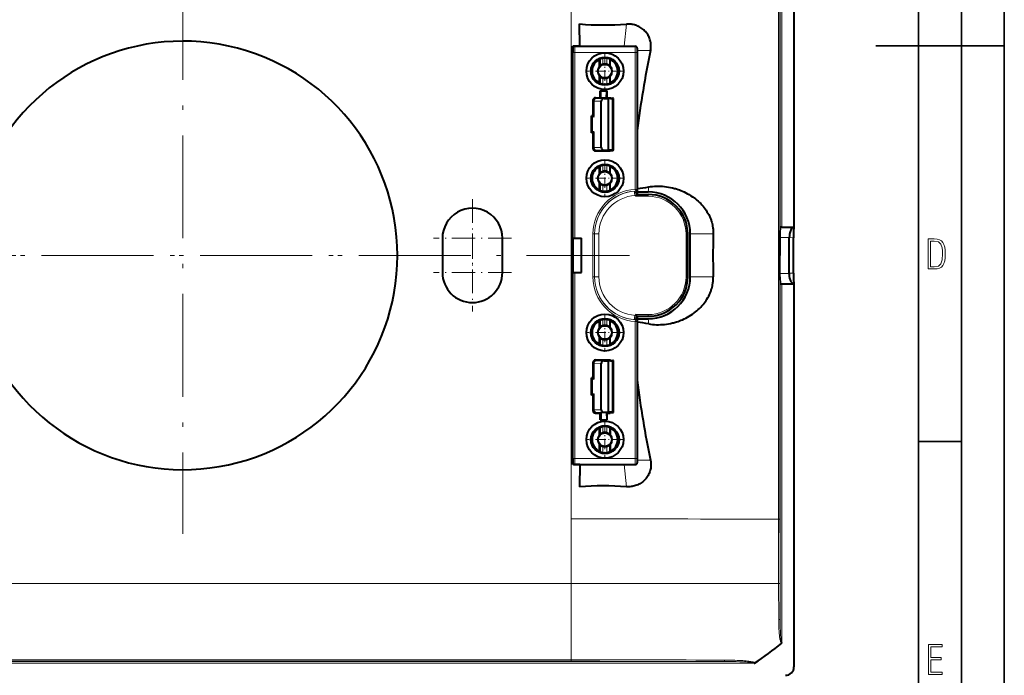
# Model space of a CAD drawing. Extents: x 0 to 420, y 0 to 297.
# Drawn here: x 305 to 420, y 75 to 152 of the extents above; entities that cross this region are included whole.
import ezdxf

# ---------------------------------------------------------------- set-up
doc = ezdxf.new("R2010")
doc.units = 0
doc.linetypes.add('DASHDOT', pattern=[18.5, 12, -3, 0.5, -3])

msp = doc.modelspace()

# ---------------------------------------------------------------- linework, layer by layer
at = {"color": 7, "lineweight": 35}
for p, q in [((420, 0), (420, 297)), ((420, 0), (420, 297)), ((415, 4.99976), (415, 292)), ((410, 9.99976), (410, 287)), ((405, 148.5), (420, 148.5)), ((410, 102.333), (415, 102.333))]:
    msp.add_line(p, q, dxfattribs=at)
at = {"color": 7, "lineweight": 40}
for p, q in [((395.475952, 172.059814), (395.475952, 127.359207)), ((370.496887, 148.459198), (370.480865, 151.074829)), ((370.483795, 148.467056), (370.480865, 151.074829)), ((369.667999, 148.459198), (369.66803, 148.467133)), ((369.66803, 148.467133), (369.675964, 148.459198)), ((370.483795, 148.467056), (369.66803, 148.467133)), ((370.475952, 148.459198), (369.675964, 148.459198)), ((369.675964, 99.659203), (369.675964, 148.459198)), ((369.685303, 126.059204), (369.685303, 148.259216)), ((369.885284, 148.459198), (376.985321, 148.459198)), ((370.483795, 148.467056), (370.475952, 148.459198)), ((370.496887, 148.459198), (375.675964, 148.459198)), ((377.185303, 148.259216), (377.185303, 131.15921)), ((372.794708, 146.128448), (372.794708, 146.919922)), ((374.05719, 146.128448), (374.05719, 146.919922)), ((372.794708, 144.198486), (372.794708, 144.98996)), ((374.05719, 144.198486), (374.05719, 144.98996)), ((372.335297, 142.461304), (372.885315, 142.461304)), ((372.885315, 142.461304), (372.885315, 143.259201)), ((372.885315, 143.259201), (372.937653, 143.259201)), ((372.885315, 142.461304), (372.950714, 142.395905)), ((372.937653, 143.259201), (373.632935, 143.259201)), ((372.950714, 142.395905), (372.937653, 143.259201)), ((373.619873, 142.395905), (372.950714, 142.395905)), ((373.619873, 142.395905), (373.632935, 143.259201)), ((373.685303, 142.461304), (373.619873, 142.395905)), ((373.685303, 143.259201), (373.632935, 143.259201)), ((373.685303, 142.461304), (373.685303, 143.259201)), ((373.685303, 142.461304), (374.035309, 142.461304)), ((374.035309, 142.461304), (374.035309, 142.400421)), ((374.035309, 142.400421), (374.361816, 142.398727)), ((374.085724, 142.394608), (374.134277, 142.395294)), ((374.134277, 142.393799), (374.085724, 142.394501)), ((374.085724, 142.388489), (374.134277, 142.389191)), ((374.134277, 142.387695), (374.085724, 142.388382)), ((374.085724, 142.382385), (374.134277, 142.383087)), ((374.134277, 142.381577), (374.085724, 142.382263)), ((374.085724, 142.376282), (374.134277, 142.376968)), ((374.134277, 142.375473), (374.085724, 142.37616)), ((374.085724, 142.370178), (374.134277, 142.370865)), ((374.134277, 142.369354), (374.085724, 142.370056)), ((374.134277, 142.395294), (374.361816, 142.396484)), ((374.134277, 142.393799), (374.361816, 142.392609)), ((374.134277, 142.389191), (374.361816, 142.390366)), ((374.134277, 142.387695), (374.361816, 142.386505)), ((374.134277, 142.383087), (374.361816, 142.384262)), ((374.134277, 142.381577), (374.361816, 142.380402)), ((374.134277, 142.376968), (374.361816, 142.378143)), ((374.134277, 142.375473), (374.361816, 142.374298)), ((374.361816, 142.37204), (374.134277, 142.370865)), ((374.134277, 142.369354), (374.361816, 142.368195)), ((374.43515, 142.397644), (374.361816, 142.398727)), ((374.361816, 142.396484), (374.435303, 142.397614)), ((374.43515, 142.391541), (374.361816, 142.392609)), ((374.361816, 142.390366), (374.435303, 142.391495)), ((374.43515, 142.385437), (374.361816, 142.386505)), ((374.361816, 142.384262), (374.435303, 142.385376)), ((374.43515, 142.379318), (374.361816, 142.380402)), ((374.361816, 142.378143), (374.435303, 142.379272)), ((374.43515, 142.373199), (374.361816, 142.374298)), ((374.361816, 142.37204), (374.435303, 142.373169)), ((374.435303, 136.339127), (374.435303, 142.379272)), ((374.435303, 136.345245), (374.435303, 142.373169)), ((372.035309, 142.161316), (372.035309, 140.359207)), ((372.990326, 136.657898), (372.990326, 142.060501)), ((373.335236, 142.359207), (373.847107, 142.359207)), ((374.323608, 142.364166), (373.847107, 142.359207)), ((373.847107, 136.359207), (373.847107, 142.359207)), ((374.323608, 142.364166), (374.335052, 142.36441)), ((374.426178, 142.366608), (374.335297, 142.364441)), ((374.335297, 136.353973), (374.335297, 142.364441)), ((374.435089, 142.367096), (374.361816, 142.368195)), ((374.426178, 142.366608), (374.435303, 142.36705)), ((374.435303, 136.351349), (374.435303, 142.36705)), ((371.849152, 138.359207), (371.849152, 140.359207)), ((372.035309, 140.359207), (371.849152, 140.359207)), ((371.849152, 140.359207), (371.935303, 140.273041)), ((372.163818, 140.269592), (371.935303, 140.273041)), ((371.935303, 138.445358), (371.935303, 140.273041)), ((372.035309, 140.359207), (372.123627, 140.270874)), ((372.12384, 140.270813), (372.163818, 140.269592)), ((371.849152, 138.359207), (371.935303, 138.445358)), ((372.035309, 138.359207), (371.849152, 138.359207)), ((372.163818, 138.448822), (371.935303, 138.445358)), ((372.035309, 138.359207), (372.123627, 138.447525)), ((372.035309, 138.359207), (372.035309, 136.557083)), ((372.12384, 138.447586), (372.163818, 138.448822)), ((372.335297, 136.257095), (374.035309, 136.257095)), ((373.335236, 136.359207), (373.847107, 136.359207)), ((374.323608, 136.354248), (373.847107, 136.359207)), ((374.035309, 136.317993), (374.361816, 136.319672)), ((374.035309, 136.257095), (374.035309, 136.317993)), ((374.134277, 136.349045), (374.085724, 136.348358)), ((374.085724, 136.348236), (374.134277, 136.347549)), ((374.134277, 136.342941), (374.085724, 136.342239)), ((374.085724, 136.342133), (374.134277, 136.341431)), ((374.134277, 136.336823), (374.085724, 136.336136)), ((374.085724, 136.336029), (374.134277, 136.335327)), ((374.134277, 136.330719), (374.085724, 136.330017)), ((374.085724, 136.32991), (374.134277, 136.329224)), ((374.134277, 136.324615), (374.085724, 136.323914)), ((374.085724, 136.323807), (374.134277, 136.323105)), ((374.134277, 136.349045), (374.361816, 136.35022)), ((374.361816, 136.346375), (374.134277, 136.347549)), ((374.134277, 136.342941), (374.361816, 136.344116)), ((374.134277, 136.341431), (374.361816, 136.340256)), ((374.134277, 136.336823), (374.361816, 136.338013)), ((374.134277, 136.335327), (374.361816, 136.334152)), ((374.134277, 136.330719), (374.361816, 136.331894)), ((374.134277, 136.329224), (374.361816, 136.328033)), ((374.134277, 136.324615), (374.361816, 136.32579)), ((374.134277, 136.323105), (374.361816, 136.32193)), ((374.323608, 136.354248), (374.335297, 136.353973)), ((374.426178, 136.351807), (374.335297, 136.353973)), ((374.435089, 136.351303), (374.361816, 136.35022)), ((374.361816, 136.346375), (374.435303, 136.345245)), ((374.43515, 136.3452), (374.361816, 136.344116)), ((374.361816, 136.340256), (374.435303, 136.339127)), ((374.43515, 136.339081), (374.361816, 136.338013)), ((374.361816, 136.334152), (374.435303, 136.333023)), ((374.43515, 136.332977), (374.361816, 136.331894)), ((374.361816, 136.328033), (374.435303, 136.32692)), ((374.43515, 136.326874), (374.361816, 136.32579)), ((374.361816, 136.32193), (374.435303, 136.320801)), ((374.43515, 136.32077), (374.361816, 136.319672)), ((374.426178, 136.351807), (374.435303, 136.351349)), ((374.435303, 136.333023), (374.435303, 136.351349)), ((374.435303, 136.32692), (374.435303, 136.351349)), ((374.435303, 136.320801), (374.435303, 136.351349)), ((372.794708, 133.628448), (372.794708, 134.419922)), ((374.05719, 133.628448), (374.05719, 134.419922)), ((372.794708, 131.698486), (372.794708, 132.48996)), ((374.05719, 131.698486), (374.05719, 132.48996)), ((377.184113, 131.158005), (376.984406, 130.958328)), ((377.185303, 131.15921), (377.184418, 131.158325)), ((377.185303, 131.459198), (378.475952, 131.459198)), ((377.185303, 131.15921), (378.485291, 131.15921)), ((383.085297, 121.559204), (383.085297, 126.559204)), ((383.375946, 121.559204), (383.375946, 126.559204)), ((393.877716, 127.354248), (393.869202, 127.351364)), ((394.069092, 127.359207), (395.475952, 127.359207)), ((395.469543, 127.352783), (395.475952, 127.359207)), ((354.475952, 126.059204), (354.475952, 124.059204)), ((361.475952, 124.059204), (361.475952, 126.059204)), ((369.685303, 126.059204), (369.685303, 122.059204)), ((369.685303, 126.059204), (370.685303, 126.059204)), ((370.685303, 122.059204), (370.685303, 126.059204)), ((393.815948, 126.154984), (393.816467, 124.059204)), ((394.930542, 126.142708), (394.930542, 126.154984)), ((394.930542, 121.9757), (394.930542, 126.142708)), ((395.413696, 121.992569), (395.413696, 126.125839)), ((354.475952, 124.059204), (354.475952, 122.059204)), ((361.475952, 122.059204), (361.475952, 124.059204)), ((393.815948, 121.963425), (393.816467, 124.059204)), ((369.685303, 99.859192), (369.685303, 122.059204)), ((369.685303, 122.059204), (370.685303, 122.059204)), ((394.930542, 121.9757), (394.930542, 121.963425)), ((393.877716, 120.76416), (393.869202, 120.767044)), ((394.069092, 120.759201), (395.475952, 120.759201)), ((395.469543, 120.765625), (395.475952, 120.759201)), ((395.475952, 120.759201), (395.475952, 76.058594)), ((377.184113, 116.960403), (376.984406, 117.16008)), ((372.794708, 115.628448), (372.794708, 116.419922)), ((374.05719, 115.628448), (374.05719, 116.419922)), ((377.185303, 116.959206), (377.184418, 116.960091)), ((377.185303, 116.959206), (377.185303, 99.859192)), ((377.185303, 116.959206), (378.485291, 116.959206)), ((377.185303, 116.659203), (378.475952, 116.659203)), ((372.794708, 113.698486), (372.794708, 114.48996)), ((374.05719, 113.698486), (374.05719, 114.48996)), ((372.035309, 111.561325), (372.035309, 109.759201)), ((372.335297, 111.861313), (374.035309, 111.861313)), ((372.990326, 106.057907), (372.990326, 111.460503)), ((373.335236, 111.759201), (373.847107, 111.759201)), ((374.323608, 111.76416), (373.847107, 111.759201)), ((373.847107, 105.759201), (373.847107, 111.759201)), ((374.035309, 111.861313), (374.035309, 111.800415)), ((374.035309, 111.800415), (374.361816, 111.798729)), ((374.085724, 111.794601), (374.134277, 111.795303)), ((374.134277, 111.793793), (374.085724, 111.794495)), ((374.085724, 111.788498), (374.134277, 111.789185)), ((374.134277, 111.787689), (374.085724, 111.788383)), ((374.085724, 111.782387), (374.134277, 111.783081)), ((374.134277, 111.781578), (374.085724, 111.782272)), ((374.085724, 111.776276), (374.134277, 111.776978)), ((374.134277, 111.775467), (374.085724, 111.776169)), ((374.085724, 111.770172), (374.134277, 111.770859)), ((374.134277, 111.769363), (374.085724, 111.770058)), ((374.134277, 111.795303), (374.361816, 111.796478)), ((374.134277, 111.793793), (374.361816, 111.792618)), ((374.134277, 111.789185), (374.361816, 111.790367)), ((374.134277, 111.787689), (374.361816, 111.786514)), ((374.134277, 111.783081), (374.361816, 111.784256)), ((374.134277, 111.781578), (374.361816, 111.780403)), ((374.134277, 111.776978), (374.361816, 111.778152)), ((374.134277, 111.775467), (374.361816, 111.774292)), ((374.361816, 111.772041), (374.134277, 111.770859)), ((374.134277, 111.769363), (374.361816, 111.768188)), ((374.323608, 111.76416), (374.335297, 111.764435)), ((374.426178, 111.766609), (374.335297, 111.764435)), ((374.335297, 105.753967), (374.335297, 111.764435)), ((374.43515, 111.797646), (374.361816, 111.798729)), ((374.361816, 111.796478), (374.435303, 111.797607)), ((374.43515, 111.791534), (374.361816, 111.792618)), ((374.361816, 111.790367), (374.435303, 111.791489)), ((374.43515, 111.785431), (374.361816, 111.786514)), ((374.361816, 111.784256), (374.435303, 111.785385)), ((374.43515, 111.77932), (374.361816, 111.780403)), ((374.361816, 111.778152), (374.435303, 111.779282)), ((374.43515, 111.773209), (374.361816, 111.774292)), ((374.361816, 111.772041), (374.435303, 111.773163)), ((374.435089, 111.767105), (374.361816, 111.768188)), ((374.426178, 111.766609), (374.435303, 111.767052)), ((374.435303, 105.739136), (374.435303, 111.779282)), ((374.435303, 105.745239), (374.435303, 111.773163)), ((374.435303, 105.751358), (374.435303, 111.767052)), ((371.849152, 107.759201), (371.849152, 109.759201)), ((372.035309, 109.759201), (371.849152, 109.759201)), ((371.849152, 109.759201), (371.935303, 109.67305)), ((371.935303, 107.84536), (371.935303, 109.67305)), ((372.163818, 109.669594), (371.935303, 109.67305)), ((372.035309, 109.759201), (372.123627, 109.670883)), ((372.12384, 109.670822), (372.163818, 109.669594)), ((371.849152, 107.759201), (371.935303, 107.84536)), ((372.035309, 107.759201), (371.849152, 107.759201)), ((372.163818, 107.848816), (371.935303, 107.84536)), ((372.035309, 107.759201), (372.123627, 107.847534)), ((372.035309, 107.759201), (372.035309, 105.957092)), ((372.12384, 107.847595), (372.163818, 107.848816)), ((372.335297, 105.657104), (372.885315, 105.657104)), ((372.885315, 105.657104), (372.950714, 105.722511)), ((372.885315, 104.859207), (372.885315, 105.657104)), ((372.950714, 105.722511), (372.937653, 104.859207)), ((373.619873, 105.722511), (372.950714, 105.722511)), ((373.335236, 105.759201), (373.847107, 105.759201)), ((373.619873, 105.722511), (373.632935, 104.859207)), ((373.685303, 105.657104), (373.619873, 105.722511)), ((373.685303, 104.859207), (373.685303, 105.657104)), ((373.685303, 105.657104), (374.035309, 105.657104)), ((374.323608, 105.75425), (373.847107, 105.759201)), ((374.035309, 105.717987), (374.361816, 105.719681)), ((374.035309, 105.657104), (374.035309, 105.717987)), ((374.134277, 105.749046), (374.085724, 105.748352)), ((374.085724, 105.748238), (374.134277, 105.747543)), ((374.134277, 105.742935), (374.085724, 105.742241)), ((374.085724, 105.742126), (374.134277, 105.74144)), ((374.134277, 105.736832), (374.085724, 105.73613)), ((374.085724, 105.736023), (374.134277, 105.735329)), ((374.134277, 105.730721), (374.085724, 105.730026)), ((374.085724, 105.729912), (374.134277, 105.729218)), ((374.134277, 105.724609), (374.085724, 105.723915)), ((374.085724, 105.723801), (374.134277, 105.723114)), ((374.134277, 105.749046), (374.361816, 105.750221)), ((374.361816, 105.746368), (374.134277, 105.747543)), ((374.134277, 105.742935), (374.361816, 105.744118)), ((374.134277, 105.74144), (374.361816, 105.740257)), ((374.134277, 105.736832), (374.361816, 105.738007)), ((374.134277, 105.735329), (374.361816, 105.734146)), ((374.134277, 105.730721), (374.361816, 105.731895)), ((374.134277, 105.729218), (374.361816, 105.728043)), ((374.134277, 105.724609), (374.361816, 105.725784)), ((374.134277, 105.723114), (374.361816, 105.721931)), ((374.323608, 105.75425), (374.335052, 105.753998)), ((374.426178, 105.751801), (374.335297, 105.753967)), ((374.435089, 105.751305), (374.361816, 105.750221)), ((374.361816, 105.746368), (374.435303, 105.745239)), ((374.43515, 105.745201), (374.361816, 105.744118)), ((374.361816, 105.740257), (374.435303, 105.739136)), ((374.43515, 105.73909), (374.361816, 105.738007)), ((374.361816, 105.734146), (374.435303, 105.733025)), ((374.43515, 105.732979), (374.361816, 105.731895)), ((374.361816, 105.728043), (374.435303, 105.726913)), ((374.43515, 105.726868), (374.361816, 105.725784)), ((374.361816, 105.721931), (374.435303, 105.72081)), ((374.43515, 105.720764), (374.361816, 105.719681)), ((374.426178, 105.751801), (374.435303, 105.751358)), ((374.435303, 105.733025), (374.435303, 105.751358)), ((374.435303, 105.726913), (374.435303, 105.751358)), ((374.435303, 105.72081), (374.435303, 105.751358)), ((372.885315, 104.859207), (372.937653, 104.859207)), ((372.937653, 104.859207), (373.632935, 104.859207)), ((373.685303, 104.859207), (373.632935, 104.859207)), ((372.794708, 103.128456), (372.794708, 103.919922)), ((374.05719, 103.919922), (374.05719, 103.128456)), ((372.794708, 101.198486), (372.794708, 101.989952)), ((374.05719, 101.989952), (374.05719, 101.198486)), ((369.667999, 99.659203), (369.66803, 99.651268)), ((369.66803, 99.651268), (369.675964, 99.659203)), ((370.483795, 99.651352), (369.66803, 99.651268)), ((369.885284, 99.659203), (369.675964, 99.659203)), ((369.885284, 99.659203), (376.985321, 99.659203)), ((370.483795, 99.651352), (370.475952, 99.659203)), ((370.496887, 99.659203), (370.480865, 97.043579)), ((370.483795, 99.651352), (370.480865, 97.043579))]:
    msp.add_line(p, q, dxfattribs=at)
at = {"color": 7, "lineweight": 18}
for p, q in [((394.069092, 169.248444), (394.069092, 127.359207)), ((393.869202, 166.534882), (393.869202, 127.351364)), ((369.475952, 154.800964), (369.475952, 124.059204)), ((375.933838, 151.05159), (375.675964, 148.459198)), ((369.685303, 148.259216), (369.698456, 148.246063)), ((369.885284, 148.459198), (369.898438, 148.44606)), ((369.898438, 148.44606), (376.972168, 148.44606)), ((376.985321, 148.459198), (376.972168, 148.44606)), ((377.185303, 148.259216), (377.17215, 148.246063)), ((369.902771, 147.746094), (369.702759, 147.746094)), ((369.702759, 147.746094), (369.702759, 126.059204)), ((369.902771, 147.746094), (376.967834, 147.746094)), ((369.902771, 147.746094), (369.902771, 126.059204)), ((372.901978, 146.201111), (372.901978, 146.987534)), ((373.200867, 146.351669), (373.200867, 147.068695)), ((373.651062, 146.351669), (373.651062, 147.068695)), ((373.949921, 146.201111), (373.949921, 146.987534)), ((376.967834, 147.746094), (377.167816, 147.746094)), ((376.967834, 147.746094), (376.967834, 131.767181)), ((377.167816, 147.746094), (377.167816, 131.767181)), ((378.746826, 147.959198), (377.185303, 147.959198)), ((372.901978, 144.130875), (372.901978, 144.917297)), ((373.200867, 144.049713), (373.200867, 144.766739)), ((373.651062, 144.049713), (373.651062, 144.766739)), ((373.949921, 144.130875), (373.949921, 144.917297)), ((375.073212, 145.559143), (375.590881, 145.55925)), ((372.335297, 142.461304), (372.423615, 142.372986)), ((372.423615, 142.372986), (373.335236, 142.359207)), ((372.035309, 142.161316), (372.123627, 142.072998)), ((372.163818, 142.072998), (372.123627, 142.072998)), ((372.123627, 142.072998), (372.123627, 140.270874)), ((372.163818, 142.072998), (372.990326, 142.060501)), ((372.163818, 142.072998), (372.163818, 140.269592)), ((374.323608, 136.354248), (374.323608, 142.364166)), ((374.426178, 136.351807), (374.426178, 142.366608)), ((372.123627, 138.447525), (372.123627, 136.645416)), ((372.163818, 138.448822), (372.163818, 136.645416)), ((372.035309, 136.557083), (372.123627, 136.645416)), ((372.123627, 136.645416), (372.163818, 136.645416)), ((372.163818, 136.645416), (372.990326, 136.657898)), ((372.335297, 136.257095), (372.423615, 136.345428)), ((372.423615, 136.345428), (373.335236, 136.359207)), ((372.901978, 133.701111), (372.901978, 134.487534)), ((373.200867, 133.851669), (373.200867, 134.568695)), ((373.651062, 133.851669), (373.651062, 134.568695)), ((373.949921, 133.701111), (373.949921, 134.487534)), ((372.901978, 131.630875), (372.901978, 132.417297)), ((373.200867, 131.549713), (373.200867, 132.266739)), ((373.651062, 131.549713), (373.651062, 132.266739)), ((373.949921, 131.630875), (373.949921, 132.417297)), ((375.073212, 133.059143), (375.590881, 133.05925)), ((378.534912, 132.051941), (378.475952, 131.459198)), ((376.870697, 131.549881), (376.883423, 131.375854)), ((376.883423, 131.375854), (376.907104, 131.051575)), ((376.956573, 131.555756), (376.988251, 131.557419)), ((376.967834, 131.767181), (377.167816, 131.767181)), ((376.978088, 131.567459), (376.967834, 131.767181)), ((376.978088, 131.567459), (376.988251, 131.557419)), ((376.984406, 131.056549), (376.992554, 131.058044)), ((376.984406, 130.958328), (376.984406, 131.056549)), ((378.485291, 130.958328), (376.984406, 130.958328)), ((377.167816, 131.767181), (377.184418, 131.751404)), ((377.184418, 131.158325), (377.184418, 131.751404)), ((378.485291, 131.158325), (377.184418, 131.158325)), ((378.485291, 130.958328), (378.485291, 131.158325)), ((372.020447, 126.559204), (372.220459, 126.559204)), ((372.020447, 126.559204), (372.020447, 121.559204)), ((372.220459, 126.559204), (372.220459, 121.559204)), ((372.220459, 126.559204), (372.230988, 126.559204)), ((372.230988, 126.559204), (372.230988, 121.559204)), ((372.230988, 126.559204), (372.730957, 126.559204)), ((372.730957, 126.559204), (372.730957, 121.559204)), ((382.88443, 126.559204), (382.88443, 121.559204)), ((382.88443, 126.559204), (383.084412, 126.559204)), ((383.084412, 126.559204), (383.084412, 121.559204)), ((386.05957, 126.559204), (383.375946, 126.559204)), ((395.427612, 127.354248), (393.877716, 127.354248)), ((395.469543, 127.352783), (395.427612, 127.354248)), ((394.930542, 126.154984), (393.815948, 126.154984)), ((395.413696, 126.125839), (394.930542, 126.142708)), ((369.475952, 93.317436), (369.475952, 124.059204)), ((369.702759, 122.059204), (369.702759, 100.372322)), ((369.902771, 122.059204), (369.902771, 100.372322)), ((394.930542, 121.963425), (393.815948, 121.963425)), ((395.413696, 121.992569), (394.930542, 121.9757)), ((372.020447, 121.559204), (372.220459, 121.559204)), ((372.220459, 121.559204), (372.230988, 121.559204)), ((372.230988, 121.559204), (372.730957, 121.559204)), ((382.88443, 121.559204), (383.084412, 121.559204)), ((386.05957, 121.559204), (383.375946, 121.559204)), ((393.869202, 120.767044), (393.869202, 81.583527)), ((395.427612, 120.76416), (393.877716, 120.76416)), ((394.069092, 120.759201), (394.069092, 78.869957)), ((395.469543, 120.765625), (395.427612, 120.76416)), ((376.984406, 117.061852), (376.984406, 117.16008)), ((378.485291, 117.16008), (376.984406, 117.16008)), ((378.485291, 117.16008), (378.485291, 116.960091)), ((372.901978, 115.701111), (372.901978, 116.487534)), ((373.200867, 115.851669), (373.200867, 116.568695)), ((373.651062, 115.851669), (373.651062, 116.568695)), ((373.949921, 115.701111), (373.949921, 116.487534)), ((376.870697, 116.568527), (376.883423, 116.742546)), ((376.883423, 116.742546), (376.907104, 117.066833)), ((376.956573, 116.562653), (376.988251, 116.560989)), ((376.978088, 116.550949), (376.967834, 116.351227)), ((376.967834, 116.351227), (376.967834, 100.372322)), ((376.967834, 116.351227), (377.167816, 116.351227)), ((376.978088, 116.550949), (376.988251, 116.560989)), ((376.984406, 117.061852), (376.992554, 117.060356)), ((377.167816, 116.351227), (377.184418, 116.367004)), ((377.167816, 116.351227), (377.167816, 100.372322)), ((378.485291, 116.960091), (377.184418, 116.960091)), ((377.184418, 116.367004), (377.184418, 116.960091)), ((378.534912, 116.066475), (378.475952, 116.659203)), ((375.073212, 115.059265), (375.590881, 115.059158)), ((372.901978, 113.630875), (372.901978, 114.417297)), ((373.200867, 113.549713), (373.200867, 114.266739)), ((373.651062, 113.549713), (373.651062, 114.266739)), ((373.949921, 113.630875), (373.949921, 114.417297)), ((372.035309, 111.561325), (372.123627, 111.472992)), ((372.123627, 111.472992), (372.163818, 111.472992)), ((372.123627, 111.472992), (372.123627, 109.670883)), ((372.163818, 111.472992), (372.990326, 111.460503)), ((372.163818, 111.472992), (372.163818, 109.669594)), ((372.335297, 111.861313), (372.423615, 111.77298)), ((372.423615, 111.77298), (373.335236, 111.759201)), ((374.323608, 105.75425), (374.323608, 111.76416)), ((374.426178, 105.751801), (374.426178, 111.766609)), ((372.123627, 107.847534), (372.123627, 106.04541)), ((372.163818, 107.848816), (372.163818, 106.04541)), ((372.035309, 105.957092), (372.123627, 106.04541)), ((372.163818, 106.04541), (372.123627, 106.04541)), ((372.163818, 106.04541), (372.990326, 106.057907)), ((372.335297, 105.657104), (372.423615, 105.745422)), ((372.423615, 105.745422), (373.335236, 105.759201)), ((372.901978, 103.201111), (372.901978, 103.987534)), ((373.200867, 103.351669), (373.200867, 104.068695)), ((373.651062, 103.351669), (373.651062, 104.068695)), ((373.949921, 103.201111), (373.949921, 103.987534)), ((375.073212, 102.559265), (375.590881, 102.559158)), ((372.901978, 101.130875), (372.901978, 101.917297)), ((373.200867, 101.049713), (373.200867, 101.766739)), ((373.651062, 101.049713), (373.651062, 101.766739)), ((373.949921, 101.130875), (373.949921, 101.917297)), ((369.902771, 100.372322), (369.702759, 100.372322)), ((369.902771, 100.372322), (376.967834, 100.372322)), ((376.967834, 100.372322), (377.167816, 100.372322)), ((378.746826, 100.159203), (377.185303, 100.159203)), ((369.685303, 99.859192), (369.698456, 99.872337)), ((369.885284, 99.659203), (369.898438, 99.672348)), ((369.898438, 99.672348), (376.972168, 99.672348)), ((375.933838, 97.066818), (375.675964, 99.659203)), ((376.985321, 99.659203), (376.972168, 99.672348)), ((377.185303, 99.859192), (377.17215, 99.872337)), ((369.475952, 85.758812), (369.475952, 93.317436)), ((335.475952, 85.758812), (301.475952, 85.758812)), ((369.475952, 85.758812), (335.475952, 85.758812)), ((369.475952, 76.864899), (369.475952, 85.758827)), ((393.690735, 81.561134), (393.67511, 85.783417)), ((393.869202, 81.583527), (393.855255, 85.798454)), ((280.130707, 76.466064), (390.821198, 76.466064)), ((283.596985, 76.665947), (387.354919, 76.665947)), ((369.475952, 76.864899), (301.475952, 76.864899)), ((369.475952, 76.692673), (301.475952, 76.692673)), ((369.475952, 76.692673), (369.475952, 76.864899))]:
    msp.add_line(p, q, dxfattribs=at)
at = {"color": 7, "linetype": 'DASHDOT', "lineweight": 18}
for p, q in [((324.225952, 156.559204), (324.225952, 91.559204)), ((356.725952, 124.059204), (291.725952, 124.059204)), ((376.27594, 124.058716), (294.675964, 124.058716))]:
    msp.add_line(p, q, dxfattribs=at)
at = {"color": 7, "linetype": 'DASHDOT', "lineweight": 18, "ltscale": 0.101299}
for p, q in [((373.425476, 147.585175), (373.425476, 143.533234)), ((375.451447, 145.559204), (371.399506, 145.559204)), ((373.425476, 135.08519), (373.425476, 131.033218)), ((375.451447, 133.059204), (371.399506, 133.059204)), ((373.425476, 117.08519), (373.425476, 113.033218)), ((375.451447, 115.059204), (371.399506, 115.059204)), ((373.425476, 104.58519), (373.425476, 100.533218)), ((375.451447, 102.559204), (371.399506, 102.559204))]:
    msp.add_line(p, q, dxfattribs=at)
at = {"color": 7, "linetype": 'DASHDOT', "lineweight": 18, "ltscale": 0.2275}
for p, q in [((357.975952, 130.609207), (357.975952, 121.509201)), ((357.975952, 126.609207), (357.975952, 117.509201))]:
    msp.add_line(p, q, dxfattribs=at)
at = {"color": 7, "linetype": 'DASHDOT', "lineweight": 18, "ltscale": 0.227499}
for p, q in [((362.52594, 126.059204), (353.425964, 126.059204)), ((362.52594, 122.059204), (353.425964, 122.059204))]:
    msp.add_line(p, q, dxfattribs=at)
at = {"color": 7, "lineweight": 40}
for points in [[(378.746826, 147.959198), (378.770416, 148.088776), (378.787384, 148.219513), (378.797668, 148.351074), (378.801147, 148.483093), (378.797821, 148.61525), (378.787598, 148.747162), (378.770477, 148.878479), (378.74649, 149.00882), (378.715637, 149.137848), (378.67804, 149.265152), (378.633759, 149.390381), (378.582489, 149.51413), (378.524719, 149.63501), (378.460602, 149.752686), (378.39035, 149.866852), (378.314178, 149.977173), (378.23233, 150.083344), (378.14502, 150.18512), (378.052551, 150.282196), (377.9552, 150.374359), (377.853271, 150.461365), (377.74704, 150.543045), (377.631622, 150.622559), (377.512207, 150.695847), (377.38916, 150.762711), (377.262878, 150.823029), (377.133667, 150.876678), (377.001923, 150.923553), (376.867981, 150.963593), (376.737, 150.995697), (376.604645, 151.021301), (376.471252, 151.04039), (376.337158, 151.052963), (376.202667, 151.059006), (376.068146, 151.058533), (375.933838, 151.05159)], [(378.534912, 132.051941), (378.762177, 132.085846), (378.991211, 132.112061), (379.221771, 132.130524), (379.453613, 132.141235), (379.686432, 132.144135), (379.920013, 132.139206), (380.154083, 132.126404), (380.388397, 132.105743), (380.62265, 132.077164), (380.856567, 132.040695), (381.089905, 131.996292), (381.322388, 131.943954), (381.438293, 131.91478), (381.553864, 131.883636), (381.668915, 131.850525), (381.783569, 131.815445), (381.954865, 131.759064), (382.125031, 131.698196), (382.293976, 131.632858), (382.461548, 131.563049), (382.667267, 131.470261), (382.870422, 131.370575), (383.07077, 131.264008), (383.268005, 131.150528), (383.461823, 131.030182), (383.651917, 130.902954), (383.745483, 130.836777), (383.837952, 130.76889), (383.997101, 130.645996), (384.152588, 130.517929), (384.304199, 130.384705), (384.45166, 130.246384), (384.594666, 130.102997), (384.732941, 129.95462), (384.866211, 129.8013), (384.994171, 129.643112), (385.112122, 129.486237), (385.224609, 129.325012), (385.331299, 129.159561), (385.431885, 128.990021), (385.526123, 128.816544), (385.613617, 128.639343), (385.654755, 128.549393), (385.694122, 128.458603), (385.731628, 128.366989), (385.767303, 128.274582), (385.801086, 128.181427), (385.832916, 128.08754), (385.879761, 127.935913), (385.921478, 127.7827), (385.957916, 127.628067), (385.988953, 127.472191), (386.014557, 127.315262), (386.027222, 127.22113), (386.037872, 127.126709), (386.046478, 127.032555), (386.053101, 126.938217), (386.058838, 126.81192), (386.061005, 126.685539), (386.05957, 126.559204)], [(393.833191, 126.572693), (393.829895, 126.481354), (393.824402, 126.388519), (393.819305, 126.294907), (393.815948, 126.154984)], [(395.427612, 127.354248), (395.390778, 127.347839), (395.354156, 127.334892), (395.318054, 127.315536), (395.282654, 127.289955), (395.247864, 127.258018), (395.214203, 127.22023), (395.181885, 127.176895), (395.159302, 127.142052), (395.137543, 127.104591), (395.115479, 127.062218), (395.094482, 127.017258), (395.056946, 126.923157), (395.023926, 126.821304), (394.995697, 126.712967), (394.981506, 126.647224), (394.968994, 126.57988), (394.949127, 126.441238), (394.93631, 126.298981), (394.930634, 126.154984)], [(393.833191, 121.545715), (393.829895, 121.637054), (393.824402, 121.729889), (393.819305, 121.823502), (393.815948, 121.963425)], [(395.427612, 120.76416), (395.390778, 120.770569), (395.354156, 120.783516), (395.318054, 120.802872), (395.282654, 120.828453), (395.247864, 120.86039), (395.214203, 120.898178), (395.181885, 120.941513), (395.159302, 120.976357), (395.137543, 121.013817), (395.115479, 121.05619), (395.094482, 121.101151), (395.056946, 121.195251), (395.023926, 121.297104), (394.995697, 121.405441), (394.981506, 121.471184), (394.968994, 121.538528), (394.949127, 121.67717), (394.93631, 121.819427), (394.930634, 121.963425)], [(378.534912, 116.066475), (378.762177, 116.032562), (378.991211, 116.006348), (379.221771, 115.987877), (379.453613, 115.977173), (379.686432, 115.974274), (379.920013, 115.979202), (380.154083, 115.992004), (380.388397, 116.012672), (380.62265, 116.041245), (380.856567, 116.077713), (381.089905, 116.122116), (381.322388, 116.174454), (381.438293, 116.203629), (381.553864, 116.234779), (381.668915, 116.267876), (381.783569, 116.302963), (381.954865, 116.359344), (382.125031, 116.420212), (382.293976, 116.48555), (382.461548, 116.555359), (382.667267, 116.648148), (382.870422, 116.747833), (383.07077, 116.854401), (383.268005, 116.96788), (383.461823, 117.088226), (383.651917, 117.215454), (383.745483, 117.281631), (383.837952, 117.349518), (383.997101, 117.472412), (384.152588, 117.600479), (384.304199, 117.733704), (384.45166, 117.872025), (384.594666, 118.015411), (384.732941, 118.163788), (384.866211, 118.317108), (384.994171, 118.475296), (385.112122, 118.632172), (385.224609, 118.793396), (385.331299, 118.958847), (385.431885, 119.128387), (385.526123, 119.301865), (385.613617, 119.479073), (385.654755, 119.569016), (385.694122, 119.659805), (385.731628, 119.751419), (385.767303, 119.843826), (385.801086, 119.936989), (385.832916, 120.030869), (385.879761, 120.182495), (385.921478, 120.335709), (385.957916, 120.490341), (385.988953, 120.646217), (386.014557, 120.803146), (386.027222, 120.897278), (386.037872, 120.991699), (386.046478, 121.085854), (386.053101, 121.180191), (386.058838, 121.306488), (386.061005, 121.432869), (386.05957, 121.559204)], [(378.746826, 100.159203), (378.770416, 100.029625), (378.787384, 99.898888), (378.797668, 99.767334), (378.801147, 99.635307), (378.797821, 99.503159), (378.787598, 99.371246), (378.770477, 99.239929), (378.74649, 99.109581), (378.715637, 98.980568), (378.67804, 98.853256), (378.633759, 98.72802), (378.582489, 98.604294), (378.524719, 98.483406), (378.460602, 98.365723), (378.39035, 98.251556), (378.314178, 98.141243), (378.23233, 98.035057), (378.14502, 97.933296), (378.052551, 97.836212), (377.9552, 97.744049), (377.853271, 97.657028), (377.74704, 97.575363), (377.631622, 97.495842), (377.512207, 97.422562), (377.38916, 97.355698), (377.262878, 97.29538), (377.133667, 97.24173), (377.001923, 97.194847), (376.867981, 97.154808), (376.737, 97.122726), (376.604645, 97.097115), (376.471252, 97.078018), (376.337158, 97.065445), (376.202667, 97.059402), (376.068146, 97.059868), (375.933838, 97.066818)]]:
    msp.add_lwpolyline(points, dxfattribs=at)
at = {"color": 7, "lineweight": 18}
for points in [[(377.020538, 131.399475), (376.989197, 131.388931), (376.950775, 131.382462), (376.883423, 131.37587)], [(377.020538, 116.718941), (376.989197, 116.729477), (376.950775, 116.735947), (376.883423, 116.742538)], [(394.041534, 78.823929), (394.027466, 78.826958), (394.014648, 78.832977), (394.003357, 78.840874), (393.98761, 78.856087), (393.974213, 78.872963), (393.962524, 78.890732), (393.946594, 78.919807), (393.932983, 78.949181), (393.921082, 78.978531), (393.902405, 79.031769), (393.885803, 79.087166), (393.862549, 79.178833), (393.842957, 79.270584), (393.825897, 79.363281), (393.804138, 79.501427), (393.785797, 79.639801), (393.770111, 79.778236), (393.756531, 79.916924), (393.734589, 80.194855), (393.716949, 80.498131), (393.704498, 80.801682), (393.69632, 81.1054), (393.692596, 81.333252), (393.690735, 81.561134)], [(394.069092, 78.869957), (394.061249, 78.859177), (394.050598, 78.851662), (394.044098, 78.851158), (394.033936, 78.856674), (394.025696, 78.86689), (394.01709, 78.883255), (394.004028, 78.919617), (393.989563, 78.977272), (393.978638, 79.034271), (393.961456, 79.149834), (393.951202, 79.236366), (393.934631, 79.410179), (393.92392, 79.550209), (393.914917, 79.690331), (393.900513, 79.971558), (393.889771, 80.253357), (393.881012, 80.569427), (393.875, 80.885696), (393.870941, 81.234566), (393.869202, 81.583527)], [(387.35498, 76.665947), (387.818115, 76.6642), (388.281158, 76.660126), (388.724976, 76.65361), (389.16861, 76.643883), (389.530304, 76.632866), (389.891449, 76.617966), (390.072083, 76.608505), (390.252472, 76.597145), (390.372345, 76.588158), (390.491974, 76.57756), (390.611084, 76.564621), (390.68985, 76.553909), (390.728851, 76.547585), (390.786682, 76.536011), (390.824097, 76.525848), (390.841858, 76.519348), (390.858276, 76.510704), (390.864685, 76.505104), (390.868225, 76.496803), (390.86615, 76.490379), (390.849091, 76.477257), (390.821198, 76.466064)], [(387.371765, 76.836578), (387.669159, 76.834778), (387.966522, 76.831161), (388.263855, 76.825539), (388.561127, 76.817665), (388.858307, 76.807198), (389.155365, 76.793663), (389.511414, 76.772453), (389.699921, 76.758476), (389.886902, 76.74221), (390.053528, 76.725204), (390.221222, 76.705025), (390.339386, 76.68837), (390.456787, 76.669113), (390.574097, 76.646065), (390.632568, 76.632515), (390.690704, 76.617088), (390.729187, 76.60537), (390.766876, 76.592224), (390.804352, 76.57666), (390.833282, 76.561821), (390.84726, 76.553154), (390.866882, 76.537788), (390.874908, 76.529381), (390.881805, 76.519684), (390.886658, 76.508591), (390.888367, 76.498055), (390.887238, 76.487411)]]:
    msp.add_lwpolyline(points, dxfattribs=at)
for points in [[(411.109863, 122.479729), (411.838043, 122.479729), (412.166901, 122.49852), (412.439392, 122.573685), (412.660187, 122.695839), (412.834015, 122.879059), (412.960876, 123.118652), (413.05014, 123.419327), (413.101807, 123.790466), (413.120605, 124.232079), (413.101807, 124.668991), (413.05014, 125.040131), (412.965576, 125.340805), (412.834015, 125.580399), (412.660187, 125.758926), (412.439392, 125.881073), (412.162201, 125.956238), (411.838043, 125.979729), (411.109863, 125.979729)], [(411.401154, 122.742813), (411.401154, 125.721336), (411.819275, 125.721336), (412.307861, 125.641472), (412.608521, 125.387779), (412.75885, 124.927383), (412.791748, 124.607918), (412.805847, 124.227379), (412.75885, 123.527382), (412.608521, 123.066978), (412.307861, 122.817986), (411.819275, 122.742813)], [(411.14386, 75.172127), (412.75058, 75.172127), (412.75058, 75.444611), (411.43515, 75.444611), (411.43515, 76.868103), (412.619019, 76.868103), (412.619019, 77.135887), (411.43515, 77.135887), (411.43515, 78.399643), (412.75058, 78.399643), (412.75058, 78.672127), (411.14386, 78.672127)]]:
    msp.add_lwpolyline(points, close=True, dxfattribs=at)
at = {"color": 7, "lineweight": 40}
for centre, radius in [((373.434814, 145.559204), 2.156082), ((373.434814, 145.559204), 1.638406), ((373.435303, 145.559204), 1.6), ((373.425476, 145.559204), 1.558447), ((373.425964, 145.559204), 0.790653), ((373.434814, 133.059204), 2.156082), ((373.434814, 133.059204), 1.638406), ((373.435303, 133.059204), 1.6), ((373.425476, 133.059204), 1.558447), ((373.425964, 133.059204), 0.790653), ((373.434814, 115.059212), 2.156082), ((373.434814, 115.059204), 1.638406), ((373.435303, 115.059204), 1.6), ((373.425476, 115.059204), 1.558447), ((373.425964, 115.059204), 0.790653), ((373.434814, 102.559189), 2.156077), ((373.434814, 102.559204), 1.638406), ((373.435303, 102.559204), 1.6), ((373.425476, 102.559204), 1.558447), ((373.425964, 102.559204), 0.790653)]:
    msp.add_circle(centre, radius, dxfattribs=at)
at = {"color": 7, "lineweight": 18}
for centre, radius, start, end in [((100322.484375, 124.051651), 99928.829372, 179.982342, 179.999991), ((48497.128906, 124.078979), 48103.294777, 179.963354, 179.997027), ((351.773438, 147.882019), 17.929335, 359.565594, 1.162357), ((334.764221, 147.936401), 35.138567, 359.689669, 0.830271), ((412.106384, 147.936401), 35.138567, 179.169727, 180.310331), ((395.097137, 147.882019), 17.929335, 178.837643, 180.434409), ((377.235291, 126.559204), 5.214843, 92.9399, 180.000009), ((377.235291, 126.559204), 5.014851, 92.9399, 179.999995), ((377.235291, 126.559204), 5.004325, 93.192877, 180.000005), ((377.235291, 126.559204), 4.504344, 93.192877, 179.999995), ((376.967834, 131.767197), 0.200011, 272.944881, 359.995023), ((376.977997, 131.766663), 0.209506, 272.804077, 299.962951), ((377.766785, 131.47467), 0.750461, 185.753391, 205.010973), ((376.984253, 131.760025), 0.200501, 299.365364, 357.536827), ((378.485291, 126.559204), 4.599112, 0, 90.000003), ((378.485291, 126.559204), 4.39912, 0.000005, 90.000003), ((100322.484375, 124.066757), 99928.829372, 180.000009, 180.017658), ((377.235291, 121.559204), 5.214843, 179.999991, 267.0601), ((377.235291, 121.559204), 5.014851, 179.999995, 267.0601), ((377.235291, 121.559204), 5.004325, 179.999995, 266.807123), ((377.235291, 121.559204), 4.504344, 180.000005, 266.807123), ((378.485291, 121.559204), 4.39912, 269.999997, 359.999995), ((378.485291, 121.559204), 4.599112, 269.999997, 360), ((48497.128906, 124.039429), 48103.294777, 180.002973, 180.036646), ((376.967834, 116.351212), 0.200011, 0.004977, 87.055119), ((376.977997, 116.351738), 0.209506, 60.037049, 87.195923), ((377.766785, 116.643745), 0.750461, 154.989027, 174.246609), ((376.984253, 116.358383), 0.200501, 2.463173, 60.634636), ((351.773438, 100.236382), 17.929335, 358.837643, 0.434406), ((334.764221, 100.181999), 35.138567, 359.169729, 0.310331), ((412.106384, 100.181999), 35.138567, 179.689669, 180.830273), ((395.097137, 100.236382), 17.929335, 179.565591, 181.162357), ((370.907013, -4943.918945), 5037.236667, 89.741172, 90.016279), ((3066.41748, 94.060501), 2672.755395, 180.017016, 180.17743), ((393.706451, 96.187141), 2.920383, 269.136033, 272.679686), ((4104.501465, 95.640015), 3710.659391, 180.036591, 180.151967), ((371.097504, 10302.560547), 10216.80128, 269.990907, 270.126616), ((369.602539, -5503.437012), 5580.301763, 89.817554, 90.0013), ((369.451874, -5919.786133), 5996.478763, 89.82894, 89.99977)]:
    msp.add_arc(centre, radius, start, end, dxfattribs=at)
at = {"color": 7, "lineweight": 40}
for centre, radius, start, end in [((373.337585, 184.150284), 33.199482, 265.063635, 274.485089), ((324.225952, 124.059204), 25, 359.999998, 155.505348), ((23254.492188, 124.061264), 22884.836874, 179.938916, 180.000009), ((369.885284, 148.259216), 0.199989, 89.999422, 180.00061), ((376.985321, 148.259216), 0.199989, 359.999424, 90.00061), ((373.753143, 145.518295), 1.697971, 120.084028, 124.36392), ((373.375366, 145.821686), 1.258855, 97.966906, 112.099141), ((373.425964, 145.559204), 1.526183, 81.518356, 98.481649), ((373.476532, 145.821686), 1.258855, 67.900857, 82.033092), ((373.098755, 145.518295), 1.697971, 55.636078, 59.915977), ((494.600952, 123.773178), 118.351502, 168.208134, 172.790836), ((373.425964, 145.559204), 1.5, 114.8865, 245.1135), ((373.425964, 145.559204), 0.85, 137.955683, 222.044317), ((373.27005, 145.542145), 0.754786, 119.184465, 129.031644), ((373.454224, 145.481781), 0.906261, 106.239228, 127.51369), ((373.425964, 145.559204), 0.823817, 74.142789, 105.857216), ((373.397675, 145.481781), 0.906261, 52.486305, 73.760777), ((373.581848, 145.542145), 0.754786, 50.968354, 60.815533), ((373.425964, 145.559204), 1.5, 294.886495, 65.113505), ((373.425964, 145.559204), 0.85, 317.955681, 42.044319), ((373.27005, 145.576263), 0.754786, 230.968356, 240.815535), ((373.454224, 145.636627), 0.906261, 232.48631, 253.760772), ((373.425964, 145.559204), 0.823817, 254.142784, 285.857211), ((373.397675, 145.636627), 0.906261, 286.239223, 307.513695), ((373.581848, 145.576263), 0.754786, 299.184467, 309.031646), ((373.753143, 145.600113), 1.697971, 235.63608, 239.915972), ((373.375366, 145.296722), 1.258855, 247.900859, 262.033094), ((373.425964, 145.559204), 1.526183, 261.518351, 278.481644), ((373.476532, 145.296722), 1.258855, 277.966908, 292.099143), ((373.098755, 145.600113), 1.697971, 300.084023, 304.363922), ((372.335297, 142.161316), 0.299983, 89.999381, 180.000569), ((372.335297, 136.557083), 0.299983, 179.999431, 270.000619), ((373.425964, 133.059204), 1.5, 114.8865, 245.1135), ((373.753143, 133.018295), 1.697971, 120.084028, 124.36392), ((373.375366, 133.321701), 1.258855, 97.966906, 112.099141), ((373.425964, 133.059204), 1.526183, 81.518356, 98.481649), ((373.476532, 133.321701), 1.258855, 67.900857, 82.033092), ((373.098755, 133.018295), 1.697971, 55.636078, 59.915977), ((373.425964, 133.059204), 1.5, 294.886495, 65.113505), ((373.425964, 133.059204), 0.85, 137.955683, 222.044317), ((373.27005, 133.042145), 0.754786, 119.184465, 129.031644), ((373.454224, 132.981781), 0.906261, 106.239228, 127.51369), ((373.425964, 133.059204), 0.823817, 74.142789, 105.857216), ((373.397675, 132.981781), 0.906261, 52.486305, 73.760777), ((373.581848, 133.042145), 0.754786, 50.968354, 60.815533), ((373.425964, 133.059204), 0.85, 317.955681, 42.044319), ((373.27005, 133.076263), 0.754786, 230.968356, 240.815535), ((373.454224, 133.136627), 0.906261, 232.48631, 253.760772), ((373.425964, 133.059204), 0.823817, 254.142784, 285.857211), ((373.397675, 133.136627), 0.906261, 286.239223, 307.513695), ((373.581848, 133.076263), 0.754786, 299.184467, 309.031646), ((372.850433, 166.12146), 34.540482, 277.20985, 279.472507), ((373.753143, 133.100113), 1.697971, 235.63608, 239.915972), ((373.375366, 132.796707), 1.258855, 247.900859, 262.033094), ((373.425964, 133.059204), 1.526183, 261.518351, 278.481644), ((373.476532, 132.796707), 1.258855, 277.966908, 292.099143), ((373.098755, 133.100113), 1.697971, 300.084023, 304.363922), ((378.475952, 126.559204), 4.900002, 0.000019, 89.999975), ((378.485291, 126.559204), 4.6, 0, 90.000003), ((357.975952, 126.059204), 3.5, 0, 180.000005), ((482.84845, 124.084465), 96.82053, 178.535353, 180.014926), ((394.0336, 124.722008), 2.63716, 89.229243, 93.389286), ((324.225952, 124.059204), 25, 204.494652, 0.000002), ((23254.492188, 124.057144), 22884.836874, 179.999991, 180.061084), ((482.84845, 124.033943), 96.82053, 179.985074, 181.464647), ((357.975952, 122.059204), 3.5, 180.000005, 0), ((378.475952, 121.559204), 4.900002, 270.000025, 359.999981), ((378.485291, 121.559204), 4.6, 269.999997, 360), ((394.0336, 123.3964), 2.63716, 266.610714, 270.770757), ((373.425964, 115.059204), 1.5, 114.8865, 245.1135), ((373.753143, 115.018295), 1.697971, 120.084028, 124.36392), ((373.375366, 115.321701), 1.258855, 97.966906, 112.099141), ((373.425964, 115.059204), 1.526183, 81.518356, 98.481649), ((373.476532, 115.321701), 1.258855, 67.900857, 82.033092), ((373.098755, 115.018295), 1.697971, 55.636078, 59.915977), ((373.425964, 115.059204), 1.5, 294.886495, 65.113505), ((372.850433, 81.996956), 34.540482, 80.527493, 82.79015), ((373.425964, 115.059204), 0.85, 137.955683, 222.044317), ((373.27005, 115.042137), 0.754786, 119.184465, 129.031644), ((373.454224, 114.981781), 0.906261, 106.239228, 127.51369), ((373.425964, 115.059204), 0.823817, 74.142789, 105.857216), ((373.397675, 114.981781), 0.906261, 52.486305, 73.760777), ((373.581848, 115.042137), 0.754786, 50.968354, 60.815533), ((373.425964, 115.059204), 0.85, 317.955681, 42.044319), ((373.27005, 115.076271), 0.754786, 230.968356, 240.815535), ((373.753143, 115.100113), 1.697971, 235.63608, 239.915972), ((373.454224, 115.136627), 0.906261, 232.48631, 253.760772), ((373.425964, 115.059204), 0.823817, 254.142784, 285.857211), ((373.397675, 115.136627), 0.906261, 286.239223, 307.513695), ((373.098755, 115.100113), 1.697971, 300.084023, 304.363922), ((373.581848, 115.076271), 0.754786, 299.184467, 309.031646), ((373.375366, 114.796707), 1.258855, 247.900859, 262.033094), ((373.425964, 115.059204), 1.526183, 261.518351, 278.481644), ((373.476532, 114.796707), 1.258855, 277.966908, 292.099143), ((372.335297, 111.561325), 0.299983, 89.999381, 180.000569), ((494.600952, 124.34523), 118.351502, 187.209164, 191.791866), ((372.335297, 105.957085), 0.299983, 179.999431, 270.000619), ((373.425964, 102.559204), 1.5, 114.8865, 245.1135), ((373.753143, 102.518295), 1.697971, 120.084028, 124.36392), ((373.375366, 102.821693), 1.258855, 97.966906, 112.099141), ((373.454224, 102.481781), 0.906261, 106.239228, 127.51369), ((373.425964, 102.559204), 1.526183, 81.518356, 98.481649), ((373.425964, 102.559204), 0.823817, 74.142789, 105.857216), ((373.476532, 102.821693), 1.258855, 67.900857, 82.033092), ((373.397675, 102.481781), 0.906261, 52.486305, 73.760777), ((373.098755, 102.518295), 1.697971, 55.636078, 59.915977), ((373.425964, 102.559204), 1.5, 294.886495, 65.113505), ((373.425964, 102.559204), 0.85, 137.955683, 222.044317), ((373.27005, 102.542137), 0.754786, 119.184465, 129.031644), ((373.581848, 102.542137), 0.754786, 50.968354, 60.815533), ((373.425964, 102.559204), 0.85, 317.955681, 42.044319), ((373.27005, 102.576271), 0.754786, 230.968356, 240.815535), ((373.753143, 102.600113), 1.697971, 235.63608, 239.915972), ((373.375366, 102.296715), 1.258855, 247.900859, 262.033094), ((373.454224, 102.636627), 0.906261, 232.48631, 253.760772), ((373.425964, 102.559204), 0.823817, 254.142784, 285.857211), ((373.425964, 102.559204), 1.526183, 261.518351, 278.481644), ((373.476532, 102.296715), 1.258855, 277.966908, 292.099143), ((373.397675, 102.636627), 0.906261, 286.239223, 307.513695), ((373.098755, 102.600113), 1.697971, 300.084023, 304.363922), ((373.581848, 102.576271), 0.754786, 299.184467, 309.031646), ((369.885284, 99.859192), 0.199989, 179.99939, 270.000578), ((376.985321, 99.859192), 0.199989, 269.99939, 0.000576), ((373.337585, 63.968124), 33.199482, 85.514911, 94.936365), ((370.996796, 106.636154), 36.118947, 303.414601, 309.644564), ((393.981079, 78.890564), 0.090152, 312.21975, 346.823522), ((390.802063, 76.644287), 0.178826, 276.126247, 298.504201), ((394.476837, 76.058319), 0.999095, 269.984213, 0.015795)]:
    msp.add_arc(centre, radius, start, end, dxfattribs=at)
at = {"color": 7, "lineweight": 18}
for centre, major_axis, ratio, start_param, end_param in [((369.898438, 148.246063), (0.141418, 0.141418), 0.999924, 0.7854362396, 2.356156414), ((376.972168, 148.246063), (-0.141418, 0.141418), 0.999924, 3.9270288916, 5.4977490788), ((372.423615, 142.072998), (-0.212128, -0.212135), 0.999924, 3.9270288932, 5.4977490676), ((372.423615, 142.072998), (-0.004547, -0.299965), 0.866001, 3.1590451155, 4.7254781607), ((372.423615, 136.645416), (-0.212128, 0.212135), 0.999924, 0.7854362396, 2.356156414), ((372.423615, 136.645416), (0.004547, -0.299965), 0.866001, 4.6992998001, 6.2657328453), ((376.984253, 131.753357), (-0.001709, -0.696159), 0.287732, 0.0501215007, 0.5433486354), ((377.341125, 131.157196), (0.255981, -0.429512), 0.453434, 3.1546328442, 3.8726335753), ((376.984406, 131.751419), (-0.001892, -0.694214), 0.288087, 0.5442085857, 1.5715758116), ((376.984253, 116.365051), (0.001709, -0.696159), 0.287732, 2.5982440182, 3.0914711529), ((377.341125, 116.961205), (-0.255981, -0.429512), 0.453434, 5.5521443855, 6.2701451165), ((376.984406, 116.366989), (0.001892, -0.694214), 0.288087, 1.570016842, 2.5973840679), ((372.423615, 111.472992), (-0.212128, -0.212135), 0.999924, 3.9270288932, 5.4977490676), ((372.423615, 111.472992), (0.004547, 0.299965), 0.866001, 0.0174524619, 1.5838855071), ((372.423615, 106.04541), (-0.212128, 0.212135), 0.999924, 0.7854362396, 2.356156414), ((372.423615, 106.04541), (-0.004547, 0.299965), 0.866001, 1.5577071465, 3.1241401917), ((369.898438, 99.872337), (0.141418, -0.141418), 0.999924, 3.9270288932, 5.4977490676), ((376.972168, 99.872337), (-0.141418, -0.141418), 0.999924, 0.7854362283, 2.3561564156), ((393.655365, 85.798454), (0.200012, 0.000534), 0.075815, 4.8109732012, 6.2481779251), ((393.669342, 81.583527), (0.200012, 0.000793), 0.113015, 4.8191521023, 6.2480535497), ((387.35498, 76.865822), (-0.00061, -0.199997), 0.085357, 0.0350344983, 1.4243125891)]:
    msp.add_ellipse(centre, major_axis=major_axis, ratio=ratio, start_param=start_param, end_param=end_param, dxfattribs=at)
at = {"color": 7, "lineweight": 40}
for centre, major_axis, ratio, start_param, end_param in [((373.336761, 142.059204), (0.346375, -0.005234), 0.866001, 1.5882487887, 3.1546818339), ((373.336761, 136.65921), (0.346375, 0.005234), 0.866001, 3.1285034733, 4.6949365185), ((393.872467, 126.154984), (0, -1.199997), 0.034921, 3.219188692, 4.3568523362), ((395.470947, 126.153473), (-0.001312, -1.200684), 0.047679, 3.189340525, 4.7354566756), ((395.470947, 121.964935), (0.001312, -1.200684), 0.047679, 4.6893212852, 6.2354374358), ((393.872467, 121.963425), (0, -1.199997), 0.034921, 5.0679256246, 6.2055892687), ((373.336761, 111.459198), (-0.346375, 0.005234), 0.866001, 4.7298414423, 6.2962744875), ((373.336761, 106.059219), (-0.346375, -0.005234), 0.866001, 6.2700961269, 7.8365291721)]:
    msp.add_ellipse(centre, major_axis=major_axis, ratio=ratio, start_param=start_param, end_param=end_param, dxfattribs=at)

doc.saveas('drawing.dxf')
